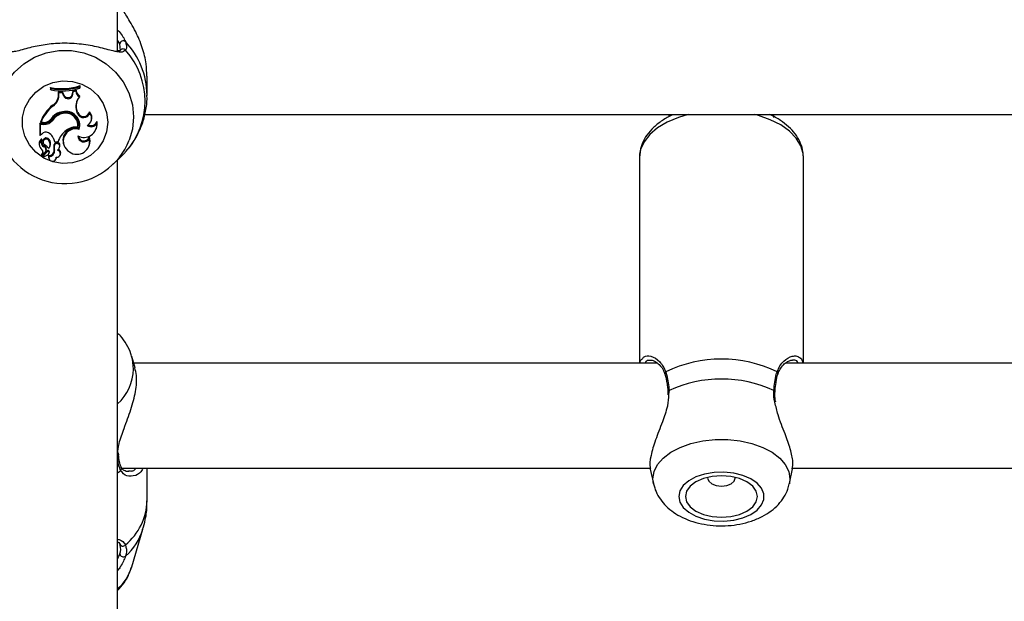
# Model space of a CAD drawing. Units: millimetres. Extents: x 0 to 42, y 0 to 29.8.
# Drawn here: x 16.2 to 16.4, y 20.1 to 20.2 of the extents above; entities that cross this region are included whole.
import ezdxf

# ---------------------------------------------------------------- set-up
doc = ezdxf.new("R2010")
doc.units = ezdxf.units.MM
doc.styles.add('SLDTEXTSTYLE0', font='TXT', dxfattribs={"width": 0.605})
doc.dimstyles.new('SLDDIMSTYLE0', dxfattribs={"dimtxt": 0.35, "dimasz": 0.3, "dimexe": 0, "dimexo": 0.0625, "dimgap": 0.08750000000000001, "dimtad": 1, "dimdec": 0, "dimlfac": 100, "dimrnd": 1e-09, "dimzin": 12, "dimdsep": 46, "dimtxsty": 'SLDTEXTSTYLE0', "dimsah": 1, "dimcen": 0.09, "dimadec": 0, "dimazin": 3, "dimtfac": 1, "dimtofl": 0, "dimtmove": 0, "dimatfit": 3, "dimfxl": 0, "dimfrac": 2, "dimtolj": 1, "dimtzin": 12, "dimarcsym": 0})

# ---------------------------------------------------------------- blocks, each defined once
blk = doc.blocks.new('_D')
at = {"color": 179, "linetype": 'Continuous', "lineweight": 50}
for p, q in [((6.898286312141957, 25.28207152044381), (3.281466894552344, 25.28207152044388)), ((3.380526894552344, 25.28207152044388), (3.380526894552177, 15.05737899591547)), ((17.21664553607847, 15.05737899591525), (3.281466894552177, 15.05737899591547))]:
    blk.add_line(p, q, dxfattribs=at)
for points in [[(3.380526894552344, 25.28207152044388), (3.280526894552339, 24.98207152044388), (3.48052689455234, 24.98207152044388)], [(3.380526894552177, 15.05737899591547), (3.480526894552182, 15.35737899591547), (3.280526894552182, 15.35737899591547)]]:
    blk.add_solid(points, dxfattribs=at)
at = {"color": 179, "linetype": 'Continuous', "lineweight": 50, "insert": (2.929353208915129, 19.7312530486814), "char_height": 0.35, "attachment_point": 1, "rotation": 89.99999999999949, "style": 'SLDTEXTSTYLE0'}
blk.add_mtext('1022', dxfattribs=at)
blk = doc.blocks.new('_D_3')
at = {"color": 179, "linetype": 'Continuous', "lineweight": 50}
for p, q in [((6.898286312141957, 23.78207152044381), (4.118602189304321, 23.78207152044381)), ((4.21766218930432, 23.78207152044381), (4.217662189304322, 17.09286506768338)), ((17.23349553607855, 17.09286506768338), (4.118602189304322, 17.09286506768338))]:
    blk.add_line(p, q, dxfattribs=at)
for points in [[(4.21766218930432, 23.78207152044381), (4.117662189304321, 23.48207152044381), (4.31766218930432, 23.48207152044381)], [(4.217662189304322, 17.09286506768338), (4.317662189304322, 17.39286506768338), (4.117662189304323, 17.39286506768338)]]:
    blk.add_solid(points, dxfattribs=at)
at = {"color": 179, "linetype": 'Continuous', "lineweight": 50, "insert": (3.766488503667202, 20.10861414858142), "char_height": 0.35, "attachment_point": 1, "rotation": 90.00000000000041, "style": 'SLDTEXTSTYLE0'}
blk.add_mtext('669', dxfattribs=at)

msp = doc.modelspace()

# ---------------------------------------------------------------- linework, layer by layer
for p, q in [((16.23905557613288, 20.23001072757356), (16.23905557613288, 20.33863968603723)), ((16.23939341525947, 20.23124065451734), (16.23905557613288, 20.2318049018871)), ((16.23948830585395, 20.2302531992685), (16.23939341525947, 20.23124065451734)), ((16.24355548839485, 20.22337637298219), (16.24355548839485, 20.22634970598332)), ((16.22889512996589, 20.22445453159921), (16.22885126094734, 20.22462742977254)), ((16.22885126094734, 20.22462742977254), (16.22885126094734, 20.22433240168206)), ((16.23330968837654, 20.22471185975186), (16.23335331897651, 20.22489170186631)), ((16.23330968837654, 20.22450641744248), (16.23330968837654, 20.22471185975186)), ((16.23330968837654, 20.22450641744248), (16.23335331897651, 20.22459667377584)), ((16.23335331897651, 20.22459667377584), (16.23335331897651, 20.22489170186631)), ((16.22889512996589, 20.22424621336572), (16.22885126094734, 20.22433240168206)), ((16.22889512996589, 20.22445453159921), (16.22889512996589, 20.22424621336572)), ((16.23006528835212, 20.22349257223718), (16.23006838779365, 20.22396873884313)), ((16.2301089189521, 20.22337181322686), (16.23006528835212, 20.22349257223718)), ((16.23011177997505, 20.22380448334329), (16.23006838779365, 20.22396873884313)), ((16.2306861303321, 20.2239521985542), (16.23006838779365, 20.22396873884313)), ((16.2301089189521, 20.22337181322686), (16.23011177997505, 20.22380448334329)), ((16.23065585117256, 20.22378991000764), (16.23011177997505, 20.22380448334329)), ((16.23065585117256, 20.22378991000764), (16.2306861303321, 20.2239521985542)), ((16.23081892948066, 20.22338133506886), (16.23065585117256, 20.22378991000764)), ((16.23085993747627, 20.22351668231599), (16.2306861303321, 20.2239521985542)), ((16.23081892948066, 20.22338133506886), (16.23085993747627, 20.22351668231599)), ((16.23221415500556, 20.2236966138374), (16.23227161388312, 20.22411180489175)), ((16.23225778560554, 20.22357171230428), (16.23221415500556, 20.2236966138374)), ((16.23225778560554, 20.22357171230428), (16.23231095294868, 20.22395640068166)), ((16.23274392108833, 20.22421740942113), (16.23227161388312, 20.22411180489175)), ((16.23231095294868, 20.22395640068166), (16.23227161388312, 20.22411180489175)), ((16.2326986215583, 20.22404309563748), (16.23231095294868, 20.22395640068166)), ((16.2326986215583, 20.22404309563748), (16.23274392108833, 20.22421740942113)), ((16.23324197750007, 20.22319465332143), (16.23331302623664, 20.22333046250455)), ((16.22918623905097, 20.22174775056951), (16.22916048984443, 20.22190279715173)), ((16.23054260234748, 20.22060368411653), (16.23052948932563, 20.22076482527368)), ((16.2328297517768, 20.22098421506993), (16.23287123660957, 20.22111883216016)), ((16.23294443111335, 20.22066543452851), (16.2328297517768, 20.22098421506993)), ((16.23298591594612, 20.2208000665199), (16.23287123660957, 20.22111883216016)), ((16.23294443111335, 20.22066543452851), (16.23298591594612, 20.2208000665199)), ((16.23482316951667, 20.22070310466401), (16.23480171184455, 20.22091319613568)), ((16.2432011983863, 20.2205032800924), (16.51891678790961, 20.2205032800924)), ((16.32305544834052, 20.2205032800924), (16.32305544834052, 20.22012525253407)), ((16.33905548076545, 20.22005752675645), (16.33905548076545, 20.2205032800924)), ((16.22781151752388, 20.21914220802896), (16.22723144512092, 20.21914220802896)), ((16.22723144512092, 20.21914220802896), (16.22723144512092, 20.21735386006944)), ((16.22727531413948, 20.21897911481969), (16.22723144512092, 20.21914220802896)), ((16.22781151752388, 20.21897911481969), (16.22727531413948, 20.21897911481969)), ((16.22727531413948, 20.21897911481969), (16.22727531413948, 20.21728255801312)), ((16.22736829738533, 20.21925927155129), (16.22730559329902, 20.21933744304292)), ((16.22770232181465, 20.21925927155129), (16.22736829738533, 20.21925927155129)), ((16.22781151752388, 20.21897911481969), (16.22781151752388, 20.21914220802896)), ((16.2291733644477, 20.21964285724275), (16.22913784007942, 20.21978830747716)), ((16.23299020748054, 20.21855072133653), (16.23302525501167, 20.21862248532884)), ((16.23502654056465, 20.21947067432515), (16.23506754856025, 20.2195763682615)), ((16.23591608028327, 20.21917113118283), (16.23593753795539, 20.21944765203111)), ((16.22727531413948, 20.21728255801312), (16.22725600223457, 20.21728941254727)), ((16.22750443439399, 20.21751318328492), (16.22727531413948, 20.21728255801312)), ((16.23320073108589, 20.21822958641164), (16.23317116718208, 20.21840118818395)), ((16.23474949817573, 20.21685870938413), (16.2347521207801, 20.2171132659208)), ((16.23579782466804, 20.21828808837049), (16.23583883266365, 20.21839378230683)), ((16.2271530054084, 20.21570296042077), (16.227194013404, 20.21559726648442)), ((16.22745508174812, 20.21657142989747), (16.22746390323555, 20.216594034959)), ((16.22770494441902, 20.21622688524835), (16.22774595241462, 20.21612120621316)), ((16.22784704189216, 20.21556531839482), (16.22786635379707, 20.21572413497083)), ((16.22859233837043, 20.21656403892152), (16.22862762432014, 20.21670996599309)), ((16.22874111156379, 20.21556761317365), (16.22878188114082, 20.21567330710999)), ((16.2294392011634, 20.21581766955964), (16.22939723949348, 20.21595055811517)), ((16.22950071315681, 20.21635491602532), (16.2294642351142, 20.21643310241811)), ((16.22950071315681, 20.21635491602532), (16.22998899440681, 20.21635491602532)), ((16.22998899440681, 20.21635491602532), (16.23002118091499, 20.21643310241811)), ((16.23009485225593, 20.21664364092462), (16.23002118091499, 20.21643310241811)), ((16.23018449764167, 20.2154275124561), (16.23022550563728, 20.21553320639245)), ((16.23022097568428, 20.21553132884614), (16.23026198367988, 20.21563702278249)), ((16.23086112956916, 20.21586393766515), (16.23090189914619, 20.2157582437288)), ((16.23469585399543, 20.21568199448697), (16.23473686199103, 20.21578768842332)), ((16.22751277904426, 20.21435461394898), (16.22755378703987, 20.21424892001264)), ((16.22802895526802, 20.21474772148244), (16.2275704763404, 20.21424318306558)), ((16.22764820079719, 20.21419326417558), (16.2276892087928, 20.21408757023923)), ((16.22831720333015, 20.21498117797486), (16.22766274433052, 20.21425987236611)), ((16.22834795932685, 20.21483027391545), (16.22769445400153, 20.21411011569612)), ((16.22813147525703, 20.21491129152886), (16.22817224483406, 20.21501698546521)), ((16.22858947734748, 20.214078674246), (16.22855586032783, 20.21424222939126)), ((16.22861498813545, 20.21456746213548), (16.22865599613105, 20.21467315607183)), ((16.22944778423225, 20.21508429401032), (16.22940510730659, 20.21519588880651)), ((16.23031920413887, 20.2143413221132), (16.23036021213447, 20.21444700114839)), ((16.22857111911689, 20.21386400811784), (16.22861212711249, 20.21375831418149)), ((16.22969049434577, 20.21375831418149), (16.22973150234138, 20.21386400811784)), ((16.22973150234138, 20.21386400811784), (16.22976511936103, 20.21399110012166)), ((16.23841375331794, 20.21294824235551), (16.23934954624092, 20.21385095470063)), ((16.23905557613288, 19.99695416741483), (16.23905557613288, 20.21356729619615)), ((16.31855553607856, 20.21394346110932), (16.31855553607856, 20.18263968281858)), ((16.34355563144599, 20.18263968281858), (16.34355563144599, 20.21394346110932)), ((16.24172848682319, 20.18193056635968), (16.24121350269233, 20.18365960769765)), ((16.3212999723426, 20.18263968281858), (16.24151724796211, 20.18263968281858)), ((16.42130011539375, 20.18263968281858), (16.34077280979072, 20.18263968281858)), ((16.32286662082588, 20.17831646852605), (16.32288855533515, 20.17781119995229)), ((16.32289809207832, 20.17832494728677), (16.32289904575264, 20.17831944875829)), ((16.32307452182685, 20.17850233070962), (16.32300991039192, 20.17789166622273)), ((16.239236774253, 20.1686657910835), (16.2392150781623, 20.16901015691869)), ((16.23921150188362, 20.16866172306649), (16.23921245555793, 20.16865190320127)), ((16.23905557613288, 20.16595205121152), (16.23952192287361, 20.16627633028142)), ((16.23972481708442, 20.16663968019597), (16.32022398929512, 20.16663968019597)), ((16.24070352535163, 20.16625368051641), (16.24082344989692, 20.16625572197549)), ((16.24355548839485, 20.16171293907277), (16.24355548839485, 20.16663968019597)), ((16.32021635990058, 20.16652275078408), (16.32069748859321, 20.16430533878915)), ((16.34141367893134, 20.16430533878915), (16.3418990991584, 20.1665434782993)), ((16.34183091144477, 20.16663968019597), (16.42022389392768, 20.16663968019597)), ((16.24121350269233, 20.15162860803716), (16.24292463283454, 20.15737325899713))]:
    msp.add_line(p, q)
at = {"flags": 128}
for points in [[(16.22151297550117, 20.21602793984525), (16.22132247905646, 20.21647351436727), (16.22079533557807, 20.21827144377343), (16.22061771373664, 20.22013274781816), (16.22079533557807, 20.22199405186288), (16.22132247905646, 20.22379198126904), (16.22218102435981, 20.22546529226415), (16.22334188442146, 20.22695700280778), (16.22476524333869, 20.22821632974259), (16.22640294055854, 20.22920038752667), (16.22819894771492, 20.22987564854733), (16.23009246807014, 20.23021912031285), (16.2320186517707, 20.23021912031285), (16.23391193370735, 20.22987564854733), (16.2357081792823, 20.22920038752667), (16.23734587650215, 20.22821632974259), (16.23876923541938, 20.22695700280778), (16.23993009548103, 20.22546529226415), (16.24078864078437, 20.22379198126904), (16.24131578426277, 20.22199405186288), (16.2414934061042, 20.22013274781816), (16.2414934061042, 20.22013274781816)], [(16.23755425434028, 20.21933526747338), (16.23737901668464, 20.21788083963506), (16.23686307887947, 20.21650482170693), (16.23603385906135, 20.21528139166944), (16.23493617992316, 20.21427650206201), (16.23362964610969, 20.21354433350675), (16.2321841142646, 20.21312435917966), (16.23067778568183, 20.2130392139446), (16.22919172267829, 20.21329350226037), (16.22780627231514, 20.21387348525636), (16.22659582118904, 20.2147479300987), (16.22562593440925, 20.21586967461221), (16.2249488256446, 20.21717824988477), (16.22460073451911, 20.21860311381928), (16.22460073451911, 20.22006743602864), (16.2249488256446, 20.22149229996316), (16.22562593440925, 20.22280087523572), (16.22659582118904, 20.22392261974923), (16.22780627231514, 20.22479704969041), (16.22919172267829, 20.22537704758756), (16.23067778568183, 20.22563132100217), (16.2321841142646, 20.22554619066827), (16.23362964610969, 20.22512621634118), (16.23493617992316, 20.22439404778592), (16.23603385906135, 20.22338915817849), (16.23686307887947, 20.22216572814099), (16.23737901668464, 20.22078971021287), (16.23755425434028, 20.21933526747338)], [(16.2414934061042, 20.22013274781816), (16.24131578426277, 20.21827144377343), (16.24083203296577, 20.21658420019261)], [(16.32601040820991, 20.2205032800924), (16.32450169544136, 20.2200486754667), (16.32279700260078, 20.21932556681745), (16.32133001308357, 20.21844762020223), (16.32014292697822, 20.21744009308927), (16.31926959972297, 20.21633198313825), (16.31873530368721, 20.2151551490318), (16.31855553607856, 20.21394346110932)], [(16.34355563144599, 20.21394346110932), (16.34351057033454, 20.21455150299184), (16.34315222721015, 20.21575007789247), (16.34244579296028, 20.21689667754285), (16.34141201000129, 20.21795832567327), (16.34007996539985, 20.21890446000211), (16.33848852138435, 20.2197078859102), (16.33668297748481, 20.22034547679536), (16.33610052089606, 20.2205032800924)], [(16.23583883266365, 20.21839378230683), (16.23596090297615, 20.21890702300183), (16.23593753795539, 20.21944765203111)], [(16.2294642351142, 20.21643310241811), (16.22941535930549, 20.21664082460515), (16.22936457614814, 20.21679032795541)], [(16.23022550563728, 20.21553320639245), (16.23023432712471, 20.21555727176778), (16.23025244693672, 20.2156140153896)], [(16.22855586032783, 20.21424222939126), (16.22853797893439, 20.21398895435445), (16.22857111911689, 20.21386400811784)], [(16.2414934061042, 20.18175362997167), (16.24131578426277, 20.18327591769807), (16.24119037609016, 20.18373575263135)], [(16.32070154170905, 20.16428668253533), (16.32061761836921, 20.16504452579133), (16.32079524021064, 20.16614461891763), (16.32132238368904, 20.16720725052468), (16.32218092899238, 20.16819624059312), (16.32334178905402, 20.16907789759747), (16.32476538638984, 20.1698222105991), (16.32640284519111, 20.17040381782166), (16.32819909076606, 20.17080291562192), (16.3300923727027, 20.17100592904202), (16.33201855640327, 20.17100592904202), (16.33391207675849, 20.17080291562192), (16.33570808391487, 20.17040381782166), (16.33734578113472, 20.1698222105991), (16.33876914005195, 20.16907789759747), (16.33993000011359, 20.16819624059312), (16.34078854541694, 20.16720725052468), (16.34131568889534, 20.16614461891763), (16.34149354915535, 20.16504452579133), (16.3414096258155, 20.16428715937249)], [(16.32455677013313, 20.16233689539544), (16.32473200778877, 20.16147726230733), (16.32524818401252, 20.16066398673169), (16.32607716541206, 20.1599408929836), (16.32717484455024, 20.1593469774019), (16.3284816167823, 20.15891423277967), (16.32992714862739, 20.15866602413766), (16.33143347721015, 20.15861570291631), (16.33291930179512, 20.15876598112695), (16.33430499057685, 20.15910878234021), (16.33551520328437, 20.1596255993139), (16.33648509006416, 20.1602885966789), (16.33716219882881, 20.16106201164834), (16.3375102899543, 20.16190415077321), (16.3375102899543, 20.16276962511651), (16.33716219882881, 20.16361176424138), (16.33648509006416, 20.16438517921083), (16.33551520328437, 20.16504817657582), (16.33430499057685, 20.16556499354951), (16.33291930179512, 20.16590779476277), (16.33143347721015, 20.16605808787457), (16.32992714862739, 20.16600776665322), (16.3284816167823, 20.16575954311006), (16.32717484455024, 20.16532679848783), (16.32607716541206, 20.16473288290612), (16.32524818401252, 20.16400978915803), (16.32473200778877, 20.16319651358239), (16.32455677013313, 20.16233689539544)], [(16.32555550556098, 20.16233689539544), (16.32574290256416, 20.16152040116898), (16.32629245738898, 20.16075954787843), (16.32716649989997, 20.16010620646588), (16.32830542545234, 20.15960487179868), (16.32963198642646, 20.15928971223943), (16.33105558376228, 20.15918221526258), (16.33247894267951, 20.15928971223943), (16.33380550365364, 20.15960487179868), (16.33494466762458, 20.16010620646588), (16.33581871013557, 20.16075954787843), (16.33636802654182, 20.16152040116898), (16.33655542354499, 20.16233689539544), (16.33636802654182, 20.16315337472074), (16.33581871013557, 20.16391422801129), (16.33494466762458, 20.164567584325), (16.33380550365364, 20.1650689189922), (16.33247894267951, 20.16538406365029), (16.33105558376228, 20.16549156062714), (16.32963198642646, 20.16538406365029), (16.32830542545234, 20.1650689189922), (16.32716649989997, 20.164567584325), (16.32629245738898, 20.16391422801129), (16.32574290256416, 20.16315337472074), (16.32555550556098, 20.16233689539544)], [(16.32896846752082, 20.16525555603616), (16.32895559291755, 20.16512201182953), (16.32911533336555, 20.16466105930917), (16.32957071285163, 20.16427029125802), (16.33025187473213, 20.16400917821042), (16.33105558376228, 20.16391749136559), (16.33185905437385, 20.16400917821042), (16.33254045467292, 20.16427029125802), (16.33299559574043, 20.16466105930917), (16.33315557460701, 20.16512201182953), (16.33314270000373, 20.16525555603616)]]:
    msp.add_lwpolyline(points, dxfattribs=at)
for centre, radius, start, end in [((16.2399151496387, 20.23119103835714), 0.0005240882805630729, 50.04350619817922, 174.5675940344098), ((16.23161657904827, 20.22334791891877), 0.0119391477262815, 0.5120587066525076, 43.67546383988646), ((16.23988892598757, 20.22997907981468), 0.0004940521513571763, 38.05576143303018, 142.8342860827712), ((16.23166363685678, 20.22253848068826), 0.01158419863049812, 318.0412183945203, 41.95878160548047), ((16.23060999916053, 20.23314608035248), 0.008698308330110649, 258.3347631383378, 288.384084127759), ((16.23061010478302, 20.23302885719786), 0.008744152222779536, 258.6893626956522, 287.982721238745), ((16.23061009717422, 20.23272875973931), 0.008654172722203488, 258.5702380113371, 288.1762425307898), ((16.2281985499582, 20.22350263625963), 0.001866765522468214, 301.0173523792967, 359.691108070248), ((16.22820047210178, 20.22338192779578), 0.001908473653211998, 301.0991830784083, 359.6963411977553), ((16.23151626735742, 20.22364347956706), 0.0007449831221591953, 200.6023341234104, 354.4718908951608), ((16.23151630507806, 20.22376275216621), 0.000700977032337643, 200.5508409571417, 354.5859964089561), ((16.23364488912715, 20.22405089237787), 0.0009462996887934314, 180.4720760006788, 244.8002130614936), ((16.23492926548465, 20.221736332935), 0.00223016570962545, 139.1631949963026, 199.7092668466385), ((16.23364724691891, 20.22417096879455), 0.0009045188157180317, 177.0569740662333, 248.315148906229), ((16.23291927311785, 20.21723170885381), 0.005995624870147586, 128.8233247049314, 159.4385480034115), ((16.23292209312417, 20.21711026536112), 0.005955071344173684, 128.8541393389849, 158.8463688740679), ((16.23491724941082, 20.22185671836384), 0.002175004467230418, 158.7714423605848, 199.8316329399696), ((16.23097823330807, 20.21845563034197), 0.002481450980897977, 96.98201610485559, 147.8105827476484), ((16.23124876925216, 20.21825988097876), 0.002606167595018919, 106.0211057422894, 144.0934355012145), ((16.23124938361779, 20.21814043905071), 0.002562638487636175, 106.0098242895173, 144.1066841049015), ((16.23114764466769, 20.21896004050205), 0.001907711744156171, 349.8082839527574, 108.9068024984142), ((16.23114670145716, 20.21883837327636), 0.00186581298546616, 351.1313517698639, 108.8912295284463), ((16.23117475706114, 20.21885708771179), 0.002120926361438557, 342.7907722241749, 103.5845573087345), ((16.2338771374028, 20.2210165718004), 0.0009966134687426037, 200.6299222604731, 341.667417914575), ((16.2338765428942, 20.2211338409056), 0.0009511160293026116, 200.5441595650398, 346.5860274867384), ((16.23386797763179, 20.21991218008794), 0.00124014242003585, 297.5939708061438, 39.62567099836544), ((16.23387359418994, 20.22003378844672), 0.001278577437706839, 339.0374830169493, 43.45634244559852), ((16.22770707143901, 20.22084156755026), 0.001582303127495832, 269.8280140926079, 317.7436104659683), ((16.22781832302301, 20.22081263465623), 0.001670440490387899, 269.7665720754893, 322.1781872604229), ((16.22781848716369, 20.2206937843993), 0.001714683744344301, 269.7671103800191, 322.2006176326418), ((16.23264279737935, 20.21634335475917), 0.00223453820402739, 81.05577694707982, 128.6990156636367), ((16.23392285734944, 20.21901414275065), 0.001999395666641348, 242.9952496112591, 4.503382053372054), ((16.2312680442768, 20.21899611316771), 0.001993943963328349, 342.6405153325646, 21.2178210874481), ((16.23501315124759, 20.21967577493551), 0.001034382018700255, 236.5117891540231, 330.7993341247527), ((16.23501405687051, 20.21978817883242), 0.0009842640989841294, 244.1556908629825, 339.7589215820519), ((16.2281179561846, 20.21704605198268), 0.0007711164899603784, 58.85693878442659, 142.7146023031729), ((16.2275417982465, 20.2159621754685), 0.001997897087139125, 11.33686056437586, 60.79119364399595), ((16.23329864535714, 20.21527601087287), 0.003481066753315544, 126.1390147335758, 161.944674058543), ((16.23267256013889, 20.21653493338364), 0.001931713219706333, 75.04166915166917, 200.3257932932079), ((16.23267153702681, 20.21642774902883), 0.001877941507671052, 73.6326497139347, 240.0833675933695), ((16.23392362560542, 20.21723759331737), 0.0009086355359932546, 180.3058204460366, 335.3558560136367), ((16.23392127143298, 20.21735958437173), 0.0008665929937860268, 190.1235292607018, 343.4867087994419), ((16.2329753071658, 20.21647084234036), 0.001889384734955331, 338.8030582742563, 19.87793079797011), ((16.23105152840098, 20.22050759017163), 0.0105380860913764, 205.1564522134946, 338.1421110756553), ((16.22799380822767, 20.21602518965873), 0.0009004338191608795, 127.7198022952322, 200.9688287458542), ((16.22799624325671, 20.21590432012604), 0.0008590059519710713, 129.0490711778993, 235.7105909932682), ((16.22821190643053, 20.21628686755736), 0.0008085538481255986, 159.3939874857072, 243.1757226118958), ((16.22746362445514, 20.21670288544796), 4.028461517474691e-05, 349.561054334712, 120.9236109554009), ((16.22821311762606, 20.21640741753501), 0.0007662377017651226, 159.1527842269981, 243.0923446564254), ((16.22820089019865, 20.21640232879674), 0.0005260633564664102, 35.78823724138454, 199.4815134461008), ((16.22820174620334, 20.21628806302931), 0.0004782519566918465, 35.24340982000719, 231.0968727858504), ((16.22765541573492, 20.21509364592511), 0.0005091124657919069, 317.1980972893226, 67.88959070609276), ((16.22765486166259, 20.2152129157444), 0.000553239568739312, 339.2585873468597, 67.52504946589114), ((16.22703105513303, 20.21421574384781), 0.001909967544417576, 34.97153238530552, 62.89089421069955), ((16.22778954050689, 20.2159348100379), 0.001020006567470749, 322.2595434556148, 38.08916796854032), ((16.2277923336211, 20.21605586684635), 0.001060922356098118, 338.8634646636731, 38.06377296338433), ((16.23091134812469, 20.2155889678039), 0.001556686384699122, 166.5685368556421, 194.6260954117623), ((16.22982702023404, 20.21578664338467), 0.0004599777427510473, 341.0175866273482, 159.1235729860226), ((16.23091734577477, 20.21546823104076), 0.001518887346245968, 166.6992680179873, 194.641794332498), ((16.22982719675437, 20.21566793331882), 0.0004158864273224581, 337.3336812965935, 158.8972748342004), ((16.22937492214924, 20.21574160276351), 0.000868152813597056, 309.2040496209254, 344.3675550763669), ((16.23286600072519, 20.21638027622406), 0.001943311847037533, 234.4065049249603, 14.25245029443448), ((16.22756190748987, 20.21437346285703), 5.26202005172254e-05, 144.6703122926484, 200.9901037114273), ((16.22703073240549, 20.21470391368804), 0.0006875243276860212, 319.5942602750978, 45.53765353267178), ((16.2270294112818, 20.21482410434705), 0.0006451773726453029, 319.3593480543993, 21.11447922339284), ((16.22756453649752, 20.21425305213518), 1.15186921270212e-05, 153.1030710270131, 301.0422429150612), ((16.22770587320779, 20.21421556356649), 6.183340342314297e-05, 134.2268725511551, 201.1392994670396), ((16.22770876498008, 20.21409493094919), 2.086577691647543e-05, 133.3031912985073, 266.7086954712236), ((16.22756748191, 20.21549952644058), 0.001432293806014739, 275.612771203918, 311.8688925252512), ((16.22846167519035, 20.21481379831428), 0.0002211064656812066, 1.566593796706155, 130.7987470792746), ((16.22846171526272, 20.21469444339949), 0.0001771731977795568, 1.471995548557985, 129.9456480401449), ((16.22828243036237, 20.21469551656435), 0.0003564166021615853, 312.5465626243382, 0.5591344928449343), ((16.22859862927097, 20.21505910588553), 0.0008179953480288447, 267.0029196263088, 9.626062497755036), ((16.22915260960419, 20.21396583647257), 0.0005743259541894313, 168.6693950538426, 2.242931513214749), ((16.22860085206655, 20.21493806259574), 0.00085946362337779, 269.2416870185483, 9.796112867677572), ((16.22828162249093, 20.21481708099157), 0.0004010860318493511, 338.9711476651764, 0.3945750890598579), ((16.22980243961127, 20.21453272400501), 0.0005496818938547919, 262.0586116510569, 77.2591135876964), ((16.22981119795748, 20.21465469129694), 0.0005869853186803456, 339.2785443625395, 66.67715887649437), ((16.33105558376228, 20.16370025208367), 0.01955928659057221, 64.35063924235585, 115.6493607576442), ((16.23411284758366, 20.18191573850141), 0.007382338603074625, 312.0311282648573, 358.7417427336552), ((16.3227818254678, 20.18105142319529), 0.0003405271603440065, 124.4688016638953, 193.9178631751809), ((16.33932777454178, 20.18105060711613), 0.0003420881188358058, 346.8008952926542, 55.39210792971187), ((16.33105546455299, 20.16098325539995), 0.01925132324032991, 65.50801598469042, 114.4919840153096), ((16.3231007481371, 20.17829981308886), 0.0002042087316184333, 97.37881599780711, 172.9300553793482), ((16.33899747319641, 20.17828666573806), 0.0002191511869827567, 10.32530050171291, 79.76659327071721), ((16.23891767628096, 20.16864110312987), 0.0002949770561880128, 297.8717158354973, 2.098254195898389), ((16.23923689820571, 20.16660565097934), 0.0004355355133510831, 310.8759498765124, 24.93567267793115), ((16.23462956711156, 20.1619292506591), 0.008928541955877974, 309.0267713363481, 358.6117606045711), ((16.23421610655861, 20.1600786600372), 0.009119221047320976, 311.6617985919215, 342.6234242472523), ((16.23986650331335, 20.15527778643185), 0.0004790009329718406, 189.0119072977608, 323.5343294870391), ((16.23994886145546, 20.15369220042265), 0.000538577524051343, 186.6608519322486, 307.6639767420986), ((16.2337674783844, 20.1539438007966), 0.007797653205142521, 312.7004381740729, 342.7279603134539)]:
    msp.add_arc(centre, radius, start, end)
for points, knots in [([(16.24349802951728, 20.22634723239057), (16.24349336655534, 20.22695935955058), (16.24348240646874, 20.22839813746953), (16.24284768092884, 20.23076424131787), (16.24179678517661, 20.2332779362352), (16.24042656709071, 20.2355050092438), (16.23980990747109, 20.23652788194796), (16.23952192287361, 20.23700557105653)], [0, 0, 0, 0, 0.1404276666130337, 0.330069043053007, 0.5379880173410455, 0.7842369913229992, 1, 1, 1, 1]), ([(16.23905557613288, 20.23335235767476), (16.23913681793232, 20.23327288364712), (16.23978287524839, 20.23264088414246), (16.24003302700586, 20.23208166564669), (16.24025172214424, 20.23159276895635)], [0, 0, 0, 0, 0.1257501423029614, 0.9999999999999999, 0.9999999999999999, 0.9999999999999999, 0.9999999999999999]), ([(16.23920196514045, 20.23002056233994), (16.23885897422376, 20.23007883091062), (16.23799310361887, 20.2302259282245), (16.23595939666059, 20.23082778101987), (16.23323706767847, 20.231288456775), (16.23034215280772, 20.23139190202494), (16.22762314304337, 20.23110314955789), (16.22523494425742, 20.23059813781652), (16.22353512319831, 20.23003569476356), (16.22289251088486, 20.23003423022376), (16.22269481639778, 20.23003377966992)], [0, 0, 0, 0, 0.09665285715152533, 0.2439973299975388, 0.3841960389057488, 0.5259154288530941, 0.65248809986734, 0.7829122678652896, 0.9332147128879678, 1, 1, 1, 1]), ([(16.24025172214424, 20.23159276895635), (16.24036709612162, 20.2311833955766), (16.24050569580723, 20.23069161204779), (16.24031063526893, 20.23034218272104), (16.24027794818794, 20.23028362743966)], [0, 0, 0, 0, 0.8324259674378327, 1, 1, 1, 1]), ([(16.239485444831, 20.23028523676507), (16.23947640208386, 20.23026466023976), (16.23944333885195, 20.23018942575435), (16.23937553696374, 20.23015728664708), (16.23907702223126, 20.23016660052005), (16.23894638042366, 20.23017067663781)], [0, 0, 0, 0, 0.1747174125124187, 0.638823825829285, 0.9999999999999999, 0.9999999999999999, 0.9999999999999999, 0.9999999999999999]), ([(16.24027794818794, 20.23028362743966), (16.24006429056065, 20.23012261819004), (16.23984527435368, 20.22995757079348), (16.23940975512044, 20.22996975988011), (16.23929982184994, 20.22999663740596), (16.23920196514045, 20.23002056233994)], [0, 0, 0, 0, 0.814129435738736, 0.8345479787388247, 1, 1, 1, 1]), ([(16.24028319339668, 20.21482200377099), (16.24048052377956, 20.21504210464446), (16.24112879999672, 20.21576518722082), (16.24201629013131, 20.21716483051094), (16.24286177261857, 20.21901835692817), (16.24337056585137, 20.2209878823313), (16.2435892079096, 20.22248905748919), (16.24353739749965, 20.22331276685279), (16.24352807025825, 20.22346105628125)], [0, 0, 0, 0, 0.09359113411622563, 0.3074686497753479, 0.5225362516871559, 0.73780704987415, 0.9527983480126506, 1, 1, 1, 1]), ([(16.32377261142646, 20.2205032800924), (16.32371891452156, 20.22048272524102), (16.32308654034934, 20.22024065622134), (16.32203984410591, 20.21960521340038), (16.32069908317165, 20.21859149302801), (16.31968691510188, 20.21744068439907), (16.31899857725913, 20.21622805458592), (16.31861890388138, 20.21506337520108), (16.31857529754946, 20.21429271023501), (16.31855553607856, 20.21394346110932)], [0, 0, 0, 0, 0.01685403140788221, 0.1984854467586312, 0.3816876904860709, 0.564003833906597, 0.7215018097922226, 0.8737904878015462, 1, 1, 1, 1]), ([(16.34353679637825, 20.2140310203325), (16.34351448562447, 20.2144138163736), (16.3434668066778, 20.2152318663694), (16.3430173777923, 20.21643346946897), (16.3422996807707, 20.21760046589745), (16.3413083767848, 20.21867506602415), (16.34004030800778, 20.21962266270407), (16.33902716453268, 20.2202368740224), (16.33839910531229, 20.22047835013167), (16.33833426456367, 20.2205032800924)], [0, 0, 0, 0, 0.1396668523002224, 0.2984734837059973, 0.4595987668593984, 0.6266943591809273, 0.8006077727817663, 0.9794147735391249, 1, 1, 1, 1]), ([(16.22725600223457, 20.21728941254727), (16.22725600436116, 20.21728942244341), (16.22725601526876, 20.21728947320237), (16.22725539292606, 20.2172896863771), (16.22725583608329, 20.21729110119109), (16.22725146612388, 20.21729669456159), (16.22724707859178, 20.21731787885625), (16.22723825300102, 20.21733819139372), (16.22723144512092, 20.21735386006944)], [0, 0, 0, 0, 0.0008589099757688051, 0.004405490611733768, 0.01747065524668019, 0.07012295767593503, 0.28271187905388, 1, 1, 1, 1]), ([(16.22725600223457, 20.21728941254727), (16.2272568642986, 20.21729203739097), (16.22725958853159, 20.21730033223398), (16.22726363263645, 20.21731130283856), (16.22726591624079, 20.21732031901353), (16.22726771298385, 20.21732383741942), (16.22726809548661, 20.21732652715145), (16.22727056717747, 20.21733182487085), (16.22727215262134, 20.21733669080333), (16.22727316837226, 20.21733980827443)], [0, 0, 0, 0, 0.1579141742300869, 0.4990290602386785, 0.6535675909877527, 0.6874493962457378, 0.7099889887880279, 0.8141978031499543, 1, 1, 1, 1]), ([(16.22746390323555, 20.216594034959), (16.22746390594996, 20.2165941869163), (16.22746391829233, 20.2165948778599), (16.22746326725628, 20.21659828420624), (16.22746329228288, 20.21661015799261), (16.22745400902383, 20.21665801568516), (16.22744784056661, 20.21670220844906), (16.22744292240058, 20.21673744373433)], [0, 0, 0, 0, 0.003282531924792151, 0.01492553789685262, 0.06228156653112844, 0.2523487198083433, 1, 1, 1, 1]), ([(16.22746390323555, 20.216594034959), (16.22746398680577, 20.21659415843686), (16.22746437476687, 20.2165947316626), (16.22746488260132, 20.21659728376502), (16.22746941420658, 20.21660615928381), (16.22748074636175, 20.21664016628477), (16.22749325961912, 20.21667099344033), (16.22750324230109, 20.21669558637254)], [0, 0, 0, 0, 0.003270606679248315, 0.0151832561654995, 0.0626619171138928, 0.2522212473790421, 1, 1, 1, 1]), ([(16.22755426387702, 20.2142582630407), (16.22755379144888, 20.21426031846287), (16.22755143311855, 20.21427057899569), (16.22754015033162, 20.21431394254842), (16.22752918329812, 20.21436061073048), (16.22752017003089, 20.21439883633332), (16.22751897792732, 20.21440389208905)], [0, 0, 0, 0, 0.042759042260372, 0.2134503384635331, 0.8959701700996493, 1, 1, 1, 1]), ([(16.22769445400153, 20.21411011569612), (16.22769366314267, 20.21411406614816), (16.22768969944973, 20.21413386535575), (16.2276789269479, 20.21418367429162), (16.22766915923956, 20.21422966688664), (16.22766274433052, 20.21425987236611)], [0, 0, 0, 0, 0.07881574854435087, 0.3950153935601416, 1, 1, 1, 1]), ([(16.22834795932685, 20.21483027391545), (16.22834140370631, 20.21486288878739), (16.22833128265647, 20.21491324202887), (16.22832087109904, 20.21496348015722), (16.22831720333015, 20.21498117797486)], [0, 0, 0, 0, 0.6477213975326425, 1, 1, 1, 1]), ([(16.22863882999336, 20.21469899468534), (16.2286482684605, 20.21472509025257), (16.22866283095592, 20.2147653527838), (16.22867752773423, 20.2148056603074), (16.22868269901191, 20.21481984310262)], [0, 0, 0, 0, 0.6481352870643525, 1, 1, 1, 1]), ([(16.23933905582344, 20.21386180274598), (16.23954212229723, 20.2140557620345), (16.23998539183393, 20.21447915168794), (16.24017513070507, 20.21468291614023), (16.24027794818794, 20.21479333393685)], [0, 0, 0, 0, 0.4581106008462226, 1, 1, 1, 1]), ([(16.24116271953498, 20.18374357574098), (16.24113921523595, 20.18384495090038), (16.24099612615095, 20.18446210092815), (16.24043584390271, 20.18550730183064), (16.23974638426305, 20.18658396241723), (16.23920261572431, 20.18709735793625), (16.23905557613288, 20.1872361844074)], [0, 0, 0, 0, 0.07630252459694997, 0.4645132540366606, 0.8551998750784876, 1, 1, 1, 1]), ([(16.31867212276374, 20.18263968281858), (16.31867521659586, 20.18273901822881), (16.31868620584718, 20.18309185630915), (16.31887488145077, 20.18321159810742), (16.31901043872749, 20.18329762868993)], [0, 0, 0, 0, 0.2815325662855431, 1, 1, 1, 1]), ([(16.31901043872749, 20.18329762868993), (16.3190940311073, 20.18341974215121), (16.31937537324412, 20.18383073250951), (16.32033712557145, 20.18376552528266), (16.32167957683085, 20.18311700362937), (16.32229956235524, 20.18190035310625), (16.3225891015998, 20.18133216552846)], [0, 0, 0, 0, 0.1159800014338786, 0.3903473199704177, 0.7152862938233774, 1, 1, 1, 1]), ([(16.32025903682624, 20.1830411350023), (16.32007637101202, 20.18306621340091), (16.31969192669371, 20.18311899420118), (16.3194959568169, 20.18280466229409), (16.31939310054695, 20.18263968281858)], [0, 0, 0, 0, 0.4751424472131718, 1, 1, 1, 1]), ([(16.32024330120002, 20.18310059063546), (16.3203223527682, 20.18310327219313), (16.32054192994977, 20.18311072060801), (16.32110438547093, 20.18285628745897), (16.32172045743035, 20.18232155973761), (16.32220363513029, 20.18167852146821), (16.32236935944013, 20.18115576747312), (16.32243222217475, 20.18095747583024)], [0, 0, 0, 0, 0.1422859372619209, 0.3952198014484357, 0.6473770426246279, 0.8662426567886143, 1, 1, 1, 1]), ([(16.33952206592475, 20.18133216552846), (16.33965469369875, 20.18165234403444), (16.33992506871342, 20.18230506002029), (16.34074081880923, 20.18321572432739), (16.34168354981203, 20.18372940148414), (16.34255738212444, 20.18379380915766), (16.34289627106173, 20.18355930400766), (16.34306115131294, 20.18344520979039)], [0, 0, 0, 0, 0.1559933953948167, 0.3180081765679118, 0.6354213782576403, 0.8226208998822665, 1, 1, 1, 1]), ([(16.33968347530281, 20.18095401876084), (16.33971910257465, 20.18109028965163), (16.3398353491652, 20.18153492168842), (16.34022964210381, 20.18211944705608), (16.34079431049457, 20.18270662605604), (16.34142389179924, 20.18306983503248), (16.34172735622566, 20.18309760402412), (16.34187072734748, 20.18311072342507)], [0, 0, 0, 0, 0.08846869566981633, 0.2886604477267454, 0.5183698447938978, 0.7724548591337541, 1, 1, 1, 1]), ([(16.3427273653022, 20.18263968281858), (16.34269776986573, 20.18271737520377), (16.34258281171963, 20.18301915729024), (16.34224735170922, 20.1831324062196), (16.34195006134284, 20.18309887670944), (16.34187501888191, 20.18309041314237)], [0, 0, 0, 0, 0.2058368507422856, 0.7995361981514124, 1, 1, 1, 1]), ([(16.34306115131294, 20.18344520979039), (16.34307788908318, 20.18343691929665), (16.34330286219159, 20.18332548640444), (16.34337234615123, 20.18296933599765), (16.34343666057502, 20.18263968281858)], [0, 0, 0, 0, 0.07439898201171237, 1, 1, 1, 1]), ([(16.23909396152412, 20.16883754186742), (16.23911858300754, 20.16933875403755), (16.23914400999467, 20.16985636360593), (16.23948547140037, 20.1711578347568), (16.2401073834126, 20.1728770335981), (16.24113193728518, 20.17556607864226), (16.24187076366179, 20.17836530301537), (16.2420571345479, 20.1806062172608), (16.24177181200683, 20.18155723075391), (16.24166482906257, 20.1819138174545)], [0, 0, 0, 0, 0.1238278621730535, 0.1278789504942213, 0.2934562823371106, 0.4958801296110559, 0.6884995779510149, 0.8832015438960874, 1, 1, 1, 1]), ([(16.3225891015998, 20.18133216552846), (16.322771189088, 20.18060829910858), (16.32298993482702, 20.17973870232005), (16.3230623810163, 20.17867978768918), (16.32307452182685, 20.17850233070962)], [0, 0, 0, 0, 0.8324161604792553, 1, 1, 1, 1]), ([(16.33903640727912, 20.17850233070962), (16.33912899686753, 20.17936037274286), (16.33924024605975, 20.18039133621015), (16.33948158639457, 20.18119702839472), (16.33952206592475, 20.18133216552846)], [0, 0, 0, 0, 0.8322720061974506, 1, 1, 1, 1]), ([(16.32244700412666, 20.18096844308488), (16.32246466086435, 20.180914759729), (16.32259317868887, 20.1805240155139), (16.32268161536668, 20.18003371116507), (16.3227579019538, 20.17961076848619)], [0, 0, 0, 0, 0.137387461688373, 1, 1, 1, 1]), ([(16.3227579019538, 20.17961076848619), (16.32275965894127, 20.17960255716715), (16.32283921160785, 20.17923076605346), (16.32286596706926, 20.17877212134101), (16.32289213161384, 20.17832360618226)], [0, 0, 0, 0, 0.02208583996610807, 1, 1, 1, 1]), ([(16.33921641330635, 20.17832695894353), (16.33921860745327, 20.17837986157441), (16.33923904835677, 20.17887270804868), (16.33930896957641, 20.17931032368043), (16.33937138538276, 20.17970096521489)], [0, 0, 0, 0, 0.1073409948950825, 1, 1, 1, 1]), ([(16.33937138538276, 20.17970096521489), (16.33937497133612, 20.1797314495335), (16.33943102829093, 20.18020799172429), (16.33954125707645, 20.18064433007272), (16.33965907307382, 20.18096261248245), (16.33966249446785, 20.18097185545079)], [0, 0, 0, 0, 0.0622277278532308, 0.9727669542420815, 1, 1, 1, 1]), ([(16.33920687656318, 20.17670420758836), (16.33916707449557, 20.17685071311157), (16.33900082072205, 20.17746266865913), (16.33902103352917, 20.17805318626547), (16.33903640727912, 20.17850233070962)], [0, 0, 0, 0, 0.2394054989769142, 1, 1, 1, 1]), ([(16.33933490734016, 20.17669566922299), (16.33931073602488, 20.17681209583699), (16.33920507438297, 20.17732103906381), (16.33915984202064, 20.1778858977565), (16.33921863910036, 20.17827897538205), (16.33922523479377, 20.17832306974046)], [0, 0, 0, 0, 0.2084488445057715, 0.9112059855837488, 0.9999999999999999, 0.9999999999999999, 0.9999999999999999, 0.9999999999999999]), ([(16.32300991039192, 20.17789166622273), (16.32298736448769, 20.17731955566703), (16.32296405125556, 20.17672797388528), (16.3226223574056, 20.17532357179851), (16.32200651048438, 20.17352227943345), (16.32097402280232, 20.17093730905807), (16.32025645344336, 20.16854622357846), (16.32004360069957, 20.16702780933312), (16.3202344397565, 20.16660276577372), (16.32026475887214, 20.16653523795716)], [0, 0, 0, 0, 0.1301428286982438, 0.1345721132309438, 0.3154784096764688, 0.5366436842783858, 0.747094652603743, 0.9598202454145764, 0.9999999999999999, 0.9999999999999999, 0.9999999999999999, 0.9999999999999999]), ([(16.34182304363166, 20.16655717246644), (16.34188765989389, 20.16689523678177), (16.3420313629665, 20.16764707353597), (16.34158009560848, 20.16956387558238), (16.34074719316816, 20.17197541297983), (16.33971728614748, 20.1744110272535), (16.33934967494922, 20.17606263959907), (16.33920687656318, 20.17670420758836)], [0, 0, 0, 0, 0.1705908203925729, 0.3793847587127988, 0.5945473362599465, 0.8425021156287705, 1, 1, 1, 1]), ([(16.23952192287361, 20.16627633028142), (16.2393398390393, 20.16677139617623), (16.23912110370336, 20.167366113468), (16.23904864405447, 20.16822436135584), (16.23903650264656, 20.16836817019097)], [0, 0, 0, 0, 0.8324390456704224, 1, 1, 1, 1]), ([(16.23963588695442, 20.1667923425924), (16.23962046516759, 20.16682170168808), (16.23950823008365, 20.16703536827588), (16.23932901968992, 20.16760842268932), (16.23925274979582, 20.16831205014295), (16.23921579341804, 20.16865299098603)], [0, 0, 0, 0, 0.07587830119477852, 0.552219246883786, 1, 1, 1, 1]), ([(16.24182003955757, 20.16557098381631), (16.24133965856915, 20.1654558768504), (16.24043834731108, 20.16523990826138), (16.23981366290559, 20.1659463895019), (16.23952192287361, 20.16627633028142)], [0, 0, 0, 0, 0.5329801265775292, 1, 1, 1, 1]), ([(16.2407872102729, 20.16616412453763), (16.24074588916379, 20.16615467054023), (16.24049205063931, 20.16609659395895), (16.24009512881559, 20.16627416779171), (16.23975174499998, 20.16650234298235), (16.23966545695011, 20.16675481987874), (16.23964852313911, 20.16680436782949)], [0, 0, 0, 0, 0.08823257639478257, 0.5420190185646775, 0.9101223936224566, 1, 1, 1, 1]), ([(16.24082344989692, 20.16625572197549), (16.24101748326188, 20.16622809563016), (16.24140377915503, 20.16617309507012), (16.24172628369412, 20.16648462785794), (16.24188679675972, 20.16663968019597)], [0, 0, 0, 0, 0.5022920729961767, 1, 1, 1, 1]), ([(16.24292558650886, 20.16663968019597), (16.24289436165644, 20.16656119151258), (16.24265625782871, 20.16596267928592), (16.24220880959067, 20.16575308873549), (16.24182003955757, 20.16557098381631)], [0, 0, 0, 0, 0.1311396491066718, 1, 1, 1, 1]), ([(16.3207170389167, 20.16427377812974), (16.32082490703745, 20.16387576716778), (16.32105098353827, 20.16304159183457), (16.32172567360566, 20.16189365452682), (16.32262959039284, 20.16083081756341), (16.32376992008525, 20.15989986519093), (16.3251357755657, 20.15911243952038), (16.32670688753639, 20.15849556342467), (16.32843040231456, 20.1580769142982), (16.33023926769136, 20.15787130942813), (16.33207565151826, 20.15788328882638), (16.33389384382018, 20.15811512370299), (16.33565382486615, 20.15857329336668), (16.33725311503263, 20.15924576118848), (16.33863147479405, 20.16010462772715), (16.33975216869371, 20.16110158522714), (16.34060777021752, 20.1622314562245), (16.3411659710206, 20.16330137795419), (16.34131704849502, 20.16401223375481), (16.34137386302864, 20.16427955978028)], [0, 0, 0, 0, 0.04914272639581588, 0.1029962842326014, 0.1581438996173359, 0.2159487085748887, 0.2771293919599537, 0.341096221939165, 0.4061438042174475, 0.4710885009066758, 0.5359893076576883, 0.6013513890959641, 0.6676395889941952, 0.7355336195859715, 0.797756805767214, 0.8571158167952744, 0.9133816017141967, 0.9674260910213742, 1, 1, 1, 1]), ([(16.2428783796302, 20.15735020690076), (16.24302311112621, 20.15784089085278), (16.24337968955689, 20.15904980058137), (16.24357315814569, 20.16053042959944), (16.24353179403864, 20.16149399877623), (16.24352258663093, 20.16170848362557)], [0, 0, 0, 0, 0.3468812525393487, 0.8546195960548074, 1, 1, 1, 1]), ([(16.23905557613288, 20.15584183685891), (16.23913681765981, 20.15582953638327), (16.23978272850658, 20.1557317414385), (16.24003296230851, 20.15533763390381), (16.24025172214424, 20.15499309651963)], [0, 0, 0, 0, 0.1257782360129921, 1, 1, 1, 1]), ([(16.23905557613288, 20.15545266323201), (16.23912078475883, 20.15541708326401), (16.23930178310652, 20.15531832462088), (16.23937162416088, 20.15514783534947), (16.23941630344306, 20.15503876857869)], [0, 0, 0, 0, 0.3602719404614921, 1, 1, 1, 1]), ([(16.23941391925727, 20.15362972967736), (16.23944385974199, 20.1537287283417), (16.23962267122412, 20.15431997120446), (16.23949756963528, 20.15480169373188), (16.23939341525947, 20.15520275585763)], [0, 0, 0, 0, 0.1674416226734506, 1, 1, 1, 1]), ([(16.23941630344306, 20.15503876857869), (16.23943894219963, 20.15501796227206), (16.23946334936171, 20.15499553070004), (16.23947061340462, 20.1549430464372), (16.23947113971626, 20.15493924372308)], [0, 0, 0, 0, 0.9275456314111756, 0.9999999999999999, 0.9999999999999999, 0.9999999999999999, 0.9999999999999999]), ([(16.24025172214424, 20.15499309651963), (16.24036710396653, 20.15455093677794), (16.24050571061549, 20.15401977615941), (16.24031063492505, 20.15337405480964), (16.24027794818794, 20.15326585822217)], [0, 0, 0, 0, 0.8324407462886297, 1, 1, 1, 1]), ([(16.23905557613288, 20.15285051815621), (16.2391611089428, 20.15304591918708), (16.23931542614579, 20.15333164777298), (16.23939026150786, 20.15355813129964), (16.23941391925727, 20.15362972967736)], [0, 0, 0, 0, 0.6838693799123801, 1, 1, 1, 1]), ([(16.24027794818794, 20.15326585822217), (16.24006467482864, 20.15275621423033), (16.2398460421826, 20.15223376353676), (16.23937042927979, 20.15145724920189), (16.23920693129625, 20.1512592643251), (16.23905557613288, 20.15107598357312)], [0, 0, 0, 0, 0.7471899890291099, 0.7659659178482213, 1, 1, 1, 1]), ([(16.23905557613288, 20.14803043954484), (16.23939955132287, 20.14841211496983), (16.24013022520765, 20.14922287188957), (16.24082158043318, 20.15042468233713), (16.24105715843864, 20.15124441216581), (16.24113577823555, 20.15151798181645)], [0, 0, 0, 0, 0.3721185705800731, 0.7904561999764633, 1, 1, 1, 1])]:
    msp.add_open_spline(points, degree=3, knots=knots)

# ---------------------------------------------------------------- dimensions: what is measured, and where the dimension line sits
at = {"color": 179, "linetype": 'Continuous', "lineweight": 50}
for base, p1, p2, picture, middle in [((3.380526894552176, 15.05737899591547), (6.997346312141957, 25.28207152044381), (17.31570553607848, 15.05737899591524), '_D', (3.380526894552259, 20.16972525817967)), ((4.217662189304322, 17.09286506768338), (6.997346312141957, 23.78207152044381), (17.33255553607855, 17.09286506768338), '_D_3', (4.217662189304322, 20.4374682940636))]:
    dim = msp.add_linear_dim(base=base, p1=p1, p2=p2, angle=90.0000000000002, dimstyle='SLDDIMSTYLE0', dxfattribs=at)
    dim.commit()
    dim.dimension.update_dxf_attribs({"geometry": picture, "text_midpoint": middle, "dimtype": 160})

doc.saveas('drawing.dxf')
